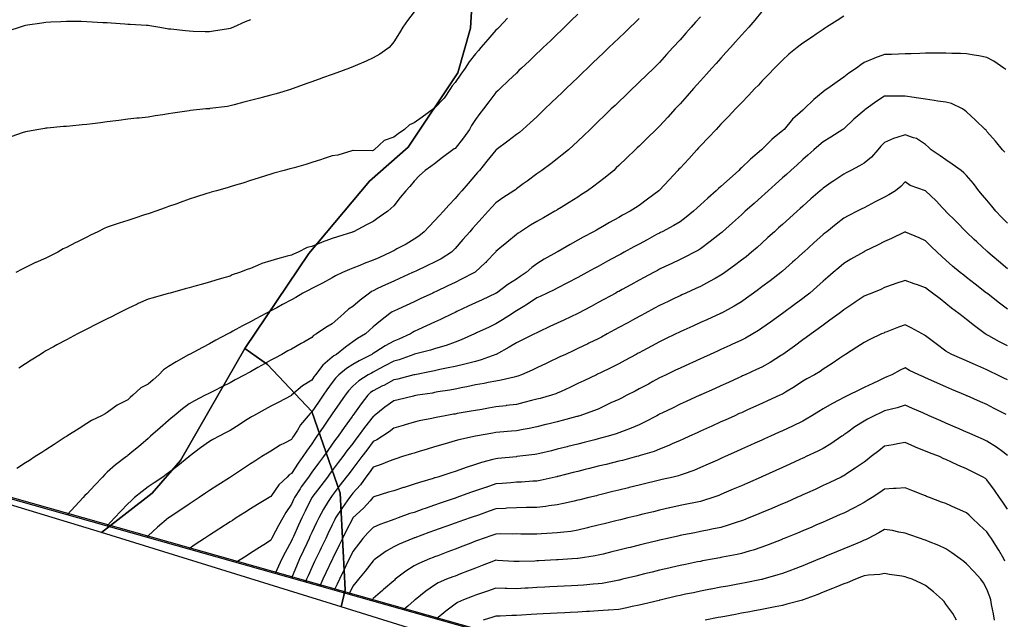
# Model space of a CAD drawing. Units: inches. Extents: x 450746 to 476445, y 190697 to 207849.
# Drawn here: x 460353 to 460835, y 199946 to 200240 of the extents above; entities that cross this region are included whole.
import ezdxf

# ---------------------------------------------------------------- set-up
doc = ezdxf.new("R2010")
doc.units = ezdxf.units.IN
doc.header["$MEASUREMENT"] = 0
for name, color, linetype, true_color in [('contours_20ft', 7, 'Continuous', 0xe20a5c), ('PAR_T_NOWATER', 7, 'Continuous', 0xed859a), ('soils_clip', 7, 'Continuous', 0xaa3d49), ('zoning_2009', 7, 'Continuous', 0x58a59d)]:
    doc.layers.add(name, color=color, linetype=linetype, true_color=true_color)

msp = doc.modelspace()

# ---------------------------------------------------------------- linework, layer by layer
at = {"layer": 'contours_20ft', "color": 80, "linetype": 'Continuous', "lineweight": 25}
for points in [[(460546, 200243.59), (460542.8, 200239.2), (460540.55, 200236), (460538.79, 200233.21), (460536, 200228.78), (460534.85, 200227.15), (460533.79, 200226), (460529.2, 200222.8), (460526, 200221.04), (460522.57, 200219.43), (460517.16, 200217.16), (460516, 200216.65), (460515.54, 200216.46), (460514.38, 200216), (460508.24, 200213.76), (460506, 200212.94), (460501.2, 200211.2), (460500.91, 200211.09), (460496, 200209.32), (460493.57, 200208.43), (460486.82, 200206), (460486.21, 200205.79), (460486, 200205.72), (460485.6, 200205.6), (460478.51, 200203.49), (460476, 200202.79), (460471.63, 200201.63), (460470.63, 200201.37), (460466, 200200.13), (460462.72, 200199.28), (460458.04, 200198.04), (460456, 200197.5), (460454.75, 200197.25), (460446.2, 200196.2), (460446, 200196.16), (460445.85, 200196.15), (460444.16, 200196), (460436.72, 200195.28), (460436, 200195.15), (460434.96, 200194.96), (460427.97, 200194.03), (460426, 200193.65), (460423.15, 200193.15), (460419.4, 200192.6), (460416, 200191.96), (460411.54, 200191.54), (460410.44, 200191.56), (460406, 200191.04), (460401.57, 200190.43), (460400.25, 200190.25), (460396, 200189.67), (460392.69, 200189.31), (460388.79, 200188.79), (460386, 200188.47), (460383.71, 200188.29), (460377.63, 200187.63), (460376, 200187.49), (460374.63, 200187.37), (460366.66, 200186.66), (460366, 200186.6), (460365.5, 200186.5), (460362.57, 200186), (460356.96, 200185.04), (460356, 200184.91), (460354.35, 200184.35), (460349.37, 200182.63)], [(460626, 200242.31), (460622.8, 200239.2), (460619.54, 200236), (460617.73, 200234.27), (460616, 200232.63), (460612.6, 200229.4), (460609.05, 200226), (460607.49, 200224.51), (460606, 200223.09), (460602.37, 200219.63), (460598.55, 200216), (460597.25, 200214.75), (460596, 200213.57), (460592.13, 200209.87), (460588.06, 200206), (460587.01, 200204.99), (460586, 200204.03), (460582.44, 200199.56), (460579.86, 200196), (460578.14, 200193.86), (460576, 200190.94), (460574.1, 200187.9), (460573, 200186), (460570.09, 200181.91), (460566, 200176.76), (460565.55, 200176.45), (460564.93, 200176), (460559.79, 200172.21), (460556, 200169.14), (460554.14, 200167.86), (460551.46, 200166), (460548.58, 200163.42), (460546, 200160.65), (460543.83, 200158.17), (460541.98, 200156), (460539.21, 200152.79), (460536, 200148.68), (460534.65, 200147.35), (460533.12, 200146), (460528.9, 200143.1), (460526, 200140.99), (460522.67, 200139.33), (460516.41, 200136), (460516.1, 200135.9), (460516, 200135.87), (460515.81, 200135.81), (460508.52, 200133.48), (460506, 200132.67), (460501.09, 200130.91), (460500.73, 200130.73), (460496, 200128.69), (460493.77, 200128.23), (460489.36, 200126), (460486.96, 200125.04), (460486, 200124.53), (460483.96, 200123.96), (460479.21, 200122.79), (460476, 200121.8), (460471.52, 200120.48), (460469.46, 200119.46), (460466, 200118.06), (460464.43, 200117.57), (460460.58, 200116), (460457.1, 200114.9), (460456, 200114.3), (460453.55, 200113.55), (460449.47, 200112.53), (460446, 200111.26), (460441.87, 200110.13), (460439.48, 200109.48), (460436, 200108.52), (460434.02, 200107.98), (460426.78, 200106), (460426, 200105.79), (460425.7, 200105.7), (460418.35, 200103.65), (460416, 200102.95), (460411.16, 200100.84), (460410.54, 200100.54), (460406, 200098.45), (460404.38, 200097.62), (460401.19, 200096), (460397.74, 200094.26), (460396, 200093.38), (460391.08, 200090.92), (460390.76, 200090.76), (460386, 200088.35), (460384.44, 200087.56), (460381.41, 200086), (460377.86, 200084.14), (460376, 200083.16), (460371.35, 200080.65), (460369.75, 200079.75), (460366, 200077.67), (460364.97, 200077.03), (460363.36, 200076), (460358.86, 200073.14), (460356, 200071.35), (460352.68, 200069.32)], [(460716, 200243.66), (460712.52, 200239.48), (460709.55, 200236), (460707.9, 200234.1), (460706, 200232.04), (460703.15, 200228.85), (460700.59, 200226), (460698.42, 200223.58), (460696, 200220.9), (460693.69, 200218.31), (460691.61, 200216), (460688.96, 200213.04), (460686, 200209.74), (460684.23, 200207.77), (460682.65, 200206), (460679.51, 200202.49), (460676, 200198.58), (460674.77, 200197.23), (460673.66, 200196), (460670.01, 200191.99), (460666, 200187.61), (460665.18, 200186.82), (460664.34, 200186), (460660.11, 200181.89), (460656, 200177.89), (460655.04, 200176.96), (460654.03, 200176), (460649.93, 200172.07), (460646, 200168.29), (460644.82, 200167.18), (460643.55, 200166), (460639.44, 200162.56), (460636, 200159.87), (460633.8, 200158.2), (460630.83, 200156), (460627.88, 200154.12), (460626, 200152.94), (460621.74, 200150.26), (460617.87, 200147.87), (460616, 200146.71), (460615.56, 200146.44), (460614.85, 200146), (460609.18, 200142.82), (460606, 200141.05), (460602.83, 200139.17), (460597.96, 200136), (460596.8, 200135.2), (460596, 200134.6), (460591.27, 200130.73), (460587.87, 200127.87), (460586, 200126.3), (460585.86, 200126.14), (460585.74, 200126), (460581.38, 200121.38), (460581.01, 200120.99), (460580.72, 200120.72), (460576, 200116.36), (460575.81, 200116.19), (460575.5, 200116), (460569.23, 200112.77), (460566, 200111.19), (460562.49, 200109.51), (460556.83, 200106.83), (460556, 200106.43), (460555.7, 200106.3), (460555.07, 200106), (460548.89, 200103.11), (460546, 200101.76), (460538.12, 200098.12), (460536, 200097.14), (460535.26, 200096.74), (460534.18, 200096), (460529.56, 200092.44), (460526, 200089.42), (460524.19, 200087.81), (460522.16, 200086), (460518.28, 200083.72), (460516, 200082.13), (460512.39, 200079.61), (460508.03, 200076), (460506.75, 200075.25), (460506, 200074.64), (460501.31, 200070.69), (460497.82, 200066), (460497.05, 200064.95), (460496, 200063.42), (460491.35, 200060.65), (460486.01, 200056), (460486, 200055.98), (460485.97, 200055.97), (460479.51, 200052.49), (460476, 200050.6), (460473.01, 200048.99), (460467.53, 200046), (460466.54, 200045.46), (460466, 200045.15), (460463.62, 200043.62), (460460.42, 200041.58), (460456, 200038.72), (460454.19, 200037.81), (460450.75, 200036), (460447.64, 200034.36), (460446, 200033.45), (460441.62, 200030.38), (460436.02, 200026), (460436, 200025.98), (460435.9, 200025.9), (460430.48, 200021.52), (460426, 200018.1), (460424.81, 200017.19), (460423.14, 200016), (460418.88, 200013.12), (460416, 200011.2), (460412.99, 200009.01), (460409.37, 200006), (460407.59, 200004.41), (460406, 200002.85), (460402.66, 199999.34), (460399.51, 199996), (460397.81, 199994.19), (460396, 199992.24), (460395.81, 199992.04)], [(460466, 200239.68), (460463.41, 200238.59), (460457.65, 200236), (460456.48, 200235.52), (460456, 200235.35), (460455.2, 200235.2), (460447.95, 200234.05), (460446, 200233.68), (460443.81, 200233.81), (460438.03, 200233.97), (460436, 200234.08), (460434.28, 200234.28), (460427.04, 200234.96), (460426, 200235.07), (460425.2, 200235.2), (460420.75, 200236), (460416.74, 200236.74), (460416, 200236.86), (460415.1, 200236.9), (460407.26, 200237.26), (460406, 200237.31), (460404.58, 200237.42), (460397.93, 200237.93), (460396, 200238.07), (460393.79, 200238.21), (460388.54, 200238.54), (460386, 200238.7), (460383.27, 200238.73), (460378.78, 200238.78), (460376, 200238.81), (460373.32, 200238.68), (460368.45, 200238.45), (460366, 200238.32), (460363.95, 200238.05), (460357.01, 200237.01), (460356, 200236.87), (460355.34, 200236.66), (460353.34, 200236), (460347.82, 200234.18)], [(460591.64, 200240.36), (460587.55, 200236), (460586.76, 200235.24), (460586, 200234.51), (460581.96, 200230.04), (460578.64, 200226), (460577.42, 200224.58), (460576, 200222.9), (460572.91, 200219.09), (460571, 200216), (460568.91, 200213.09), (460566, 200208.94), (460564.63, 200207.37), (460563.83, 200206), (460560.65, 200201.35), (460556, 200196.4), (460555.74, 200196.26), (460555.45, 200196), (460549.95, 200192.05), (460546, 200189.25), (460543.76, 200188.24), (460541.37, 200186), (460538.18, 200183.82), (460536, 200182.29), (460531.35, 200180.65), (460526.41, 200176), (460526.18, 200175.82), (460526, 200175.66), (460525.57, 200175.57), (460516.26, 200175.74), (460516, 200175.65), (460515.58, 200175.59), (460508.65, 200173.35), (460506, 200173.06), (460501.6, 200171.6), (460500.71, 200171.29), (460496, 200169.81), (460493.1, 200168.9), (460487.28, 200167.28), (460486, 200166.9), (460485.25, 200166.75), (460482.39, 200166), (460477.45, 200164.55), (460476, 200164.11), (460473.26, 200163.26), (460469.81, 200162.19), (460466, 200161), (460462.19, 200159.81), (460458.71, 200158.71), (460456, 200157.86), (460454.56, 200157.44), (460449.36, 200156), (460446.73, 200155.27), (460446, 200155.05), (460444.6, 200154.6), (460439.12, 200152.88), (460436, 200151.84), (460431.69, 200150.31), (460429.54, 200149.54), (460426, 200148.28), (460424.33, 200147.67), (460419.69, 200146), (460416.94, 200145.06), (460416, 200144.75), (460414.17, 200144.17), (460409.41, 200142.59), (460406, 200141.55), (460401.8, 200140.2), (460399.37, 200139.37), (460396, 200138.26), (460394.43, 200137.57), (460391.34, 200136), (460387.78, 200134.22), (460386, 200133.32), (460381.1, 200130.9), (460380.67, 200130.67), (460376, 200128.26), (460374.46, 200127.54), (460371.75, 200126), (460367.93, 200124.07), (460366, 200123.11), (460361.03, 200120.97), (460360.9, 200120.9), (460356, 200118.51), (460354.32, 200117.68), (460351.33, 200116)], [(460656, 200240.23), (460653.85, 200238.15), (460651.63, 200236), (460648.76, 200233.24), (460646, 200230.6), (460643.66, 200228.34), (460641.2, 200226), (460638.55, 200223.45), (460636, 200221.01), (460633.44, 200218.56), (460630.77, 200216), (460628.34, 200213.66), (460626, 200211.42), (460623.24, 200208.76), (460620.35, 200206), (460618.13, 200203.87), (460616, 200201.83), (460613.03, 200198.97), (460609.93, 200196), (460607.92, 200194.08), (460606, 200192.23), (460602.78, 200189.22), (460599.2, 200186), (460597.43, 200184.57), (460596, 200183.48), (460591.73, 200180.27), (460586.1, 200176.1), (460586, 200176.03), (460585.98, 200176), (460585.9, 200175.9), (460581.55, 200170.45), (460577.89, 200166), (460577.03, 200164.97), (460576, 200163.8), (460572.4, 200159.6), (460569.29, 200156), (460567.76, 200154.24), (460566, 200152.23), (460562.96, 200149.04), (460560.28, 200146), (460558.24, 200143.76), (460556, 200141.23), (460553.42, 200138.58), (460550.97, 200136), (460548.23, 200133.77), (460546, 200132.35), (460542.07, 200129.93), (460537.56, 200127.56), (460536, 200126.7), (460535.51, 200126.49), (460534.57, 200126), (460528.71, 200123.29), (460526, 200122.01), (460521.56, 200120.44), (460519.53, 200119.53), (460516, 200118.1), (460514.46, 200117.54), (460510.94, 200116), (460507.6, 200114.4), (460506, 200113.46), (460501.14, 200110.86), (460500.57, 200110.57), (460496, 200108.24), (460494.53, 200107.47), (460491.66, 200106), (460488.11, 200103.89), (460486, 200102.69), (460481.66, 200100.34), (460478.8, 200098.8), (460476, 200097.29), (460475.12, 200096.88), (460473.48, 200096), (460468.62, 200093.38), (460466, 200091.94), (460462.11, 200089.89), (460457.29, 200087.29), (460456, 200086.6), (460455.61, 200086.39), (460454.9, 200086), (460449.1, 200082.9), (460446, 200081.24), (460442.57, 200079.43), (460436.22, 200076), (460436.08, 200075.92), (460436, 200075.89), (460435.73, 200075.73), (460429.66, 200072.34), (460426, 200070.03), (460423.54, 200068.46), (460421.26, 200066), (460418.42, 200063.58), (460416, 200061.47), (460412.4, 200059.6), (460408.53, 200056), (460407.12, 200054.88), (460406, 200053.83), (460401.5, 200051.5), (460400.8, 200051.2), (460396, 200047.51), (460395.01, 200046.99), (460393.13, 200046), (460388.31, 200043.69), (460386, 200042.16), (460382.19, 200039.81), (460376.28, 200036), (460376.11, 200035.89), (460376, 200035.82), (460375.48, 200035.48), (460370.04, 200031.96), (460366, 200029.36), (460363.96, 200028.04), (460360.82, 200026), (460357.89, 200024.11), (460356, 200022.89), (460351.81, 200020.19)], [(460686, 200241.06), (460683.61, 200238.39), (460681.47, 200236), (460678.88, 200233.12), (460676, 200229.9), (460672.5, 200226), (460669.43, 200222.57), (460666, 200218.78), (460664.59, 200217.41), (460663.14, 200216), (460659.53, 200212.47), (460656, 200209.04), (460654.45, 200207.55), (460652.83, 200206), (460649.34, 200202.66), (460646, 200199.45), (460644.24, 200197.76), (460642.4, 200196), (460639.13, 200192.87), (460636, 200189.85), (460634.03, 200187.97), (460631.98, 200186), (460628.93, 200183.07), (460626, 200180.26), (460623.81, 200178.19), (460621.4, 200176), (460618.43, 200173.57), (460616, 200171.68), (460612.76, 200169.24), (460608.4, 200166), (460607.02, 200164.98), (460606, 200164.24), (460601.25, 200160.75), (460599.38, 200159.38), (460596, 200156.9), (460595.48, 200156.52), (460594.78, 200156), (460589.42, 200152.58), (460586, 200150.16), (460584, 200148), (460582.17, 200146), (460579.21, 200142.79), (460576, 200139.21), (460574.5, 200137.5), (460573.19, 200136), (460569.83, 200132.17), (460566, 200127.79), (460565.13, 200126.87), (460564.22, 200126), (460559.22, 200122.78), (460556, 200121.04), (460552.54, 200119.46), (460546.76, 200116.76), (460546, 200116.41), (460545.72, 200116.28), (460545.14, 200116), (460538.89, 200113.11), (460536, 200111.78), (460532.05, 200109.95), (460528.15, 200108.15), (460526, 200107.15), (460525.24, 200106.76), (460524.15, 200106), (460519.55, 200102.45), (460516, 200099.45), (460513.96, 200098.04), (460511.71, 200096), (460508.62, 200093.38), (460506, 200090.92), (460502.86, 200089.14), (460498.3, 200086), (460496.84, 200085.16), (460496, 200084.28), (460492.03, 200082.03), (460490.72, 200081.28), (460486, 200078.63), (460484.31, 200077.69), (460481.27, 200076), (460477.83, 200074.17), (460476, 200073.14), (460471.41, 200070.59), (460469.52, 200069.52), (460466, 200067.53), (460465, 200067), (460463.18, 200066), (460458.46, 200063.54), (460456, 200062.13), (460451.94, 200060.06), (460448.18, 200058.18), (460446, 200057.08), (460445.28, 200056.72), (460443.82, 200056), (460438.64, 200053.36), (460436, 200051.88), (460432.69, 200049.31), (460428.67, 200046), (460427.22, 200044.78), (460426, 200043.73), (460421.89, 200040.11), (460417.2, 200036), (460416.56, 200035.44), (460416, 200034.94), (460411.19, 200030.81), (460409.04, 200029.04), (460406, 200026.53), (460405.71, 200026.29), (460405.35, 200026), (460400, 200022), (460396, 200018.44), (460394.77, 200017.23), (460393.64, 200016), (460389.94, 200012.06), (460386, 200007.85), (460385.03, 200006.97), (460384.27, 200006), (460380.28, 200001.72), (460376.37, 199997.53)], [(460756, 200241.33), (460752.73, 200239.27), (460747.66, 200236), (460746.67, 200235.33), (460746, 200234.87), (460742.54, 200232.54), (460740.7, 200231.3), (460736, 200228.12), (460734.76, 200227.24), (460733.18, 200226), (460729.2, 200222.8), (460726, 200219.88), (460724.08, 200217.92), (460722.21, 200216), (460719.16, 200212.84), (460716, 200209.54), (460714.29, 200207.71), (460712.62, 200206), (460709.38, 200202.62), (460706, 200199.09), (460704.53, 200197.47), (460703.07, 200196), (460699.62, 200192.38), (460696, 200188.63), (460694.79, 200187.21), (460693.64, 200186), (460689.98, 200182.02), (460686, 200177.99), (460685.06, 200176.94), (460684.21, 200176), (460680.36, 200171.64), (460676, 200167.13), (460675.46, 200166.54), (460674.96, 200166), (460670.71, 200161.29), (460666, 200156.38), (460665.81, 200156.19), (460665.61, 200156), (460660.16, 200151.84), (460656, 200148.89), (460654.27, 200147.73), (460651.59, 200146), (460647.91, 200144.09), (460646, 200142.98), (460641.52, 200140.48), (460638.99, 200138.99), (460636, 200137.25), (460635.2, 200136.8), (460633.76, 200136), (460628.63, 200133.37), (460626, 200131.88), (460622.21, 200129.79), (460616.35, 200126.35), (460615.91, 200126.09), (460615.76, 200126), (460609.49, 200122.51), (460606, 200120.36), (460603.5, 200118.5), (460600.75, 200116), (460597.91, 200114.09), (460596, 200112.78), (460591.87, 200110.13), (460586.2, 200106), (460586.08, 200105.92), (460586, 200105.87), (460585.76, 200105.76), (460579.29, 200102.71), (460576, 200101.17), (460572.49, 200099.51), (460566.93, 200096.93), (460566, 200096.5), (460565.66, 200096.34), (460564.94, 200096), (460558.87, 200093.13), (460556, 200091.78), (460552.07, 200089.93), (460548.11, 200088.11), (460546, 200087.13), (460545.27, 200086.73), (460544.18, 200086), (460538.53, 200083.47), (460536, 200082.42), (460531.83, 200080.16), (460527.3, 200077.3), (460526, 200076.51), (460525.69, 200076.31), (460525.25, 200076), (460519.2, 200072.8), (460516, 200071.09), (460512.89, 200069.11), (460509.13, 200066), (460507.64, 200064.36), (460506, 200062.24), (460503.38, 200058.62), (460501.54, 200056), (460499.3, 200052.7), (460496, 200047.86), (460495.02, 200046.98), (460494.2, 200046), (460490.49, 200041.51), (460488.93, 200038.93), (460487.04, 200036), (460486.61, 200035.39), (460486, 200034.39), (460482.56, 200032.56), (460480.46, 200031.54), (460476, 200028.68), (460474.32, 200027.68), (460471.61, 200026), (460468.18, 200023.82), (460466, 200022.43), (460462.11, 200019.89), (460456.17, 200016), (460456.06, 200015.94), (460456, 200015.9), (460455.71, 200015.71), (460449.96, 200012.04), (460446, 200009.46), (460443.94, 200008.06), (460440.9, 200006), (460437.96, 200004.04), (460436, 200002.74), (460431.95, 200000.05), (460426.26, 199996.26), (460425.95, 199996.05), (460425.89, 199996), (460420.47, 199991.53), (460416, 199987.3), (460415.36, 199986.64), (460415.27, 199986.54)], [(460835.27, 200215.27), (460834.31, 200216), (460829.34, 200219.34), (460826, 200221.16), (460822.05, 200222.05), (460819.74, 200222.26), (460816, 200222.94), (460813.12, 200223.12), (460808.81, 200223.19), (460806, 200223.35), (460803.33, 200223.33), (460798.72, 200223.28), (460796, 200223.26), (460793.18, 200223.18), (460788.99, 200223.01), (460786, 200222.93), (460782.83, 200222.83), (460779.32, 200222.68), (460776, 200222.58), (460771.1, 200220.9), (460770.71, 200220.71), (460766, 200218.68), (460764.43, 200217.57), (460762.31, 200216), (460758.47, 200213.53), (460756, 200211.49), (460752.73, 200209.27), (460748.26, 200206), (460746.86, 200205.14), (460746, 200204.44), (460741.33, 200200.67), (460736.61, 200196), (460736.27, 200195.73), (460736, 200195.48), (460731.05, 200190.95), (460726.83, 200186), (460726.39, 200185.61), (460726, 200185.26), (460722.2, 200182.2), (460720.85, 200181.15), (460716, 200176.13), (460715.94, 200176.06), (460715.88, 200176), (460710.5, 200171.5), (460706, 200167.25), (460705.34, 200166.66), (460704.76, 200166), (460700.15, 200161.85), (460696, 200158.12), (460694.82, 200157.18), (460693.64, 200156), (460689.61, 200152.39), (460686, 200149.14), (460684.32, 200147.68), (460682.51, 200146), (460678.94, 200143.06), (460676, 200140.89), (460672.99, 200139.01), (460667.32, 200136), (460666.44, 200135.56), (460666, 200135.34), (460664.56, 200134.56), (460659.93, 200132.07), (460656, 200129.95), (460653.44, 200128.56), (460648.75, 200126), (460646.97, 200125.03), (460646, 200124.5), (460642.71, 200122.71), (460640.49, 200121.51), (460636, 200119.06), (460634.02, 200117.98), (460630.39, 200116), (460627.55, 200114.45), (460626, 200113.61), (460621.01, 200110.99), (460620.96, 200110.96), (460616, 200108.42), (460614.42, 200107.58), (460611.02, 200106), (460607.63, 200104.37), (460606, 200103.6), (460601.46, 200100.54), (460599.23, 200099.23), (460596, 200097.27), (460595.23, 200096.77), (460594.03, 200096), (460589.13, 200092.87), (460586, 200090.92), (460582.65, 200089.35), (460576.47, 200086.47), (460576, 200086.25), (460575.83, 200086.17), (460575.47, 200086), (460568.92, 200083.08), (460566, 200081.96), (460561.62, 200080.38), (460559.9, 200079.9), (460556, 200078.66), (460553.98, 200078.02), (460546.12, 200076.12), (460546, 200076.08), (460545.8, 200076), (460538.62, 200073.38), (460536, 200072.63), (460531.65, 200070.35), (460528.86, 200068.86), (460526, 200067.34), (460525.12, 200066.88), (460523.5, 200066), (460518.89, 200063.11), (460516, 200060.43), (460513.88, 200058.12), (460512.21, 200056), (460509.66, 200052.34), (460506, 200046.99), (460505.6, 200046.4), (460505.32, 200046), (460503.87, 200043.87), (460501.54, 200040.46), (460498.51, 200036), (460497.45, 200034.55), (460496, 200032.34), (460493.34, 200028.66), (460491.67, 200026), (460489.24, 200022.76), (460486, 200017.79), (460484.93, 200017.07), (460483.87, 200016), (460479.83, 200012.17), (460476, 200006.55), (460475.66, 200006.34), (460475.11, 200006), (460469.44, 200002.56), (460466, 200000.42), (460463.28, 199998.72), (460459.01, 199996), (460457.18, 199994.82), (460456, 199994.07), (460451.09, 199990.91), (460450.58, 199990.58), (460446, 199987.64), (460445.02, 199986.98), (460443.54, 199986), (460439.02, 199982.98), (460436, 199980.96), (460435.74, 199980.76)], [(460834.85, 200174.85), (460833.64, 200176), (460830.19, 200180.19), (460826, 200185.06), (460825.57, 200185.57), (460825.19, 200186), (460820.49, 200190.49), (460816, 200194.64), (460815.26, 200195.26), (460814.15, 200196), (460808.64, 200198.64), (460806, 200199.35), (460802.09, 200199.91), (460800.19, 200200.19), (460796, 200200.78), (460791.43, 200201.43), (460790.4, 200201.6), (460786, 200202.25), (460782.23, 200202.23), (460779.73, 200202.27), (460776, 200202.25), (460772.22, 200199.78), (460766.91, 200196), (460766.39, 200195.61), (460766, 200195.31), (460761.92, 200191.92), (460760.91, 200191.09), (460756, 200186.35), (460755.81, 200186.19), (460755.52, 200186), (460749.7, 200182.3), (460746, 200179.96), (460743.88, 200178.12), (460741.44, 200176), (460738.53, 200173.47), (460736, 200171.25), (460733.24, 200168.76), (460730.16, 200166), (460727.97, 200164.03), (460726, 200162.26), (460722.7, 200159.3), (460719.03, 200156), (460717.43, 200154.57), (460716, 200153.28), (460712.17, 200149.83), (460707.9, 200146), (460706.9, 200145.1), (460706, 200144.29), (460701.63, 200140.37), (460696.77, 200136), (460696.36, 200135.64), (460696, 200135.36), (460693.01, 200133.01), (460690.76, 200131.24), (460686, 200127.65), (460684.99, 200127.01), (460683.14, 200126), (460678.41, 200123.59), (460676, 200122.42), (460671.67, 200120.33), (460669.1, 200119.1), (460666, 200117.61), (460664.95, 200117.05), (460663, 200116), (460658.45, 200113.55), (460656, 200112.23), (460651.97, 200110.03), (460647.72, 200107.72), (460646, 200106.78), (460645.49, 200106.51), (460644.56, 200106), (460636, 200101.34), (460632.53, 200099.47), (460626.06, 200096.06), (460625.95, 200096), (460619.22, 200092.78), (460616, 200091.26), (460612.42, 200089.58), (460607.04, 200087.04), (460606, 200086.55), (460605.65, 200086.35), (460604.9, 200086), (460598.94, 200083.06), (460596, 200081.67), (460592.52, 200079.48), (460586.04, 200076), (460586, 200075.98), (460585.97, 200075.97), (460578.74, 200073.26), (460576, 200072.56), (460571.43, 200071.43), (460570.75, 200071.25), (460566, 200070.14), (460562.6, 200069.4), (460558.56, 200068.56), (460556, 200068.01), (460554.34, 200067.66), (460546.27, 200066), (460546, 200065.94), (460545.93, 200065.93), (460538.05, 200063.95), (460536, 200063.51), (460531.14, 200060.86), (460530.56, 200060.56), (460526, 200058.17), (460524.71, 200057.29), (460523.32, 200056), (460520.1, 200051.9), (460516, 200046.14), (460515.9, 200046), (460515.67, 200045.67), (460511.76, 200040.24), (460508.9, 200036), (460507.63, 200034.37), (460506, 200032.05), (460503.42, 200028.58), (460501.7, 200026), (460499.22, 200022.78), (460496, 200018.34), (460494.99, 200017.01), (460494.31, 200016), (460490.84, 200011.16), (460490.31, 200010.31), (460487.53, 200006), (460487.03, 200004.97), (460486, 200002.72), (460483.33, 199998.67), (460481.76, 199996), (460479.63, 199992.37), (460476.84, 199986.84), (460476.4, 199986), (460476.26, 199985.74), (460476, 199985.18), (460473.75, 199983.75), (460470.38, 199981.62), (460466, 199978.78), (460464.3, 199977.7), (460461.7, 199976), (460458.91, 199974.22)], [(460836, 200140.13), (460833.14, 200143.14), (460830.39, 200146), (460828.43, 200148.43), (460826, 200151.39), (460823.91, 200153.91), (460822.12, 200156), (460819.5, 200159.5), (460816, 200163.49), (460814.8, 200164.8), (460813.35, 200166), (460809.08, 200169.08), (460806, 200171.16), (460803.12, 200173.12), (460798.72, 200176), (460797.39, 200177.39), (460796, 200178.67), (460791.51, 200181.51), (460790.18, 200181.82), (460786, 200183.42), (460782.01, 200182.01), (460780.41, 200181.59), (460776, 200179.56), (460774.23, 200177.77), (460772.74, 200176), (460769.59, 200172.41), (460766, 200169.57), (460763.75, 200168.25), (460759.55, 200166), (460757.21, 200164.79), (460756, 200164.17), (460751.11, 200160.89), (460750.33, 200160.33), (460746, 200157.27), (460745.32, 200156.68), (460744.56, 200156), (460740.01, 200151.99), (460736, 200148.43), (460734.72, 200147.28), (460733.3, 200146), (460729.45, 200142.55), (460726, 200139.44), (460724.19, 200137.81), (460722.17, 200136), (460718.92, 200133.08), (460716, 200130.46), (460713.65, 200128.35), (460711, 200126), (460708.26, 200123.74), (460706, 200122), (460702.55, 200119.45), (460697.82, 200116), (460696.76, 200115.24), (460696, 200114.73), (460693.12, 200113.12), (460690.43, 200111.57), (460686, 200109.27), (460683.77, 200108.23), (460678.87, 200106), (460676.9, 200105.1), (460676, 200104.69), (460673.49, 200103.49), (460670.12, 200101.88), (460666, 200099.9), (460663.47, 200098.53), (460658.76, 200096), (460656.97, 200095.03), (460656, 200094.51), (460652.73, 200092.73), (460650.49, 200091.51), (460646, 200089.07), (460644.02, 200087.98), (460640.37, 200086), (460637.53, 200084.47), (460636, 200083.68), (460631.48, 200081.48), (460630.84, 200081.16), (460626, 200078.84), (460624.07, 200077.93), (460619.97, 200076), (460617.27, 200074.73), (460616, 200074.13), (460612.47, 200072.47), (460610.47, 200071.53), (460606, 200069.42), (460603.66, 200068.34), (460598.44, 200066), (460596.67, 200065.33), (460596, 200065.11), (460594.89, 200064.89), (460588.61, 200063.39), (460586, 200062.91), (460582.21, 200062.21), (460580.19, 200061.81), (460576, 200061.05), (460571.83, 200060.17), (460569.82, 200059.82), (460566, 200059.06), (460563.45, 200058.55), (460557.61, 200057.61), (460556, 200057.31), (460554.9, 200057.1), (460547.63, 200056), (460546, 200055.71), (460545.62, 200055.62), (460538.16, 200053.84), (460536, 200053.33), (460531.74, 200050.26), (460526.5, 200046), (460526.23, 200045.77), (460526, 200045.61), (460521.73, 200040.27), (460518.71, 200036), (460517.54, 200034.46), (460516, 200032.41), (460513.18, 200028.82), (460511.16, 200026), (460508.93, 200023.07), (460506, 200019.19), (460504.61, 200017.39), (460503.59, 200016), (460500.31, 200011.69), (460496.01, 200006.01), (460496, 200006), (460492.69, 199999.31), (460491.14, 199996), (460489.52, 199992.48), (460487.02, 199987.02), (460486.55, 199986), (460486.38, 199985.62), (460486, 199984.78), (460482.88, 199979.12), (460481.36, 199976), (460479.62, 199972.38), (460478.07, 199968.81)], [(460836, 200117.9), (460831.62, 200121.62), (460826.52, 200126), (460826.25, 200126.25), (460826, 200126.48), (460821.03, 200131.03), (460819.85, 200132.15), (460816, 200135.82), (460815.82, 200136), (460810.93, 200140.93), (460806, 200145.86), (460805.93, 200145.93), (460805.86, 200146), (460804.3, 200147.7), (460801.16, 200151.16), (460796.04, 200156), (460796, 200156.03), (460795.94, 200156.06), (460788.55, 200158.55), (460786, 200160.45), (460783.95, 200158.05), (460781.26, 200156), (460778, 200154), (460776, 200152.89), (460771.46, 200150.54), (460769.58, 200149.58), (460766, 200147.74), (460764.85, 200147.15), (460762.6, 200146), (460758.23, 200143.77), (460756, 200142.62), (460752.26, 200139.74), (460747.69, 200136), (460746.77, 200135.23), (460746, 200134.58), (460741.48, 200130.52), (460736.43, 200126), (460736.21, 200125.79), (460736, 200125.61), (460732.15, 200122.15), (460730.94, 200121.06), (460726, 200116.62), (460725.67, 200116.33), (460725.27, 200116), (460720.03, 200111.97), (460716, 200108.98), (460714.28, 200107.72), (460711.91, 200106), (460708.48, 200103.52), (460706, 200101.74), (460702.46, 200099.54), (460696.21, 200096.21), (460696, 200096.09), (460695.94, 200096.06), (460695.8, 200096), (460689.07, 200092.93), (460686, 200091.53), (460682.2, 200089.8), (460677.82, 200087.82), (460676, 200086.99), (460675.33, 200086.67), (460673.93, 200086), (460668.58, 200083.42), (460666, 200082.18), (460661.98, 200080.02), (460657.73, 200077.73), (460656, 200076.8), (460655.48, 200076.52), (460654.54, 200076), (460649.01, 200072.99), (460646, 200071.37), (460642.44, 200069.56), (460636.83, 200066.83), (460636, 200066.42), (460635.72, 200066.28), (460635.11, 200066), (460628.92, 200063.08), (460626, 200061.71), (460622.12, 200059.88), (460617.9, 200057.9), (460616, 200057.01), (460615.28, 200056.72), (460613.11, 200056), (460607.55, 200054.45), (460606, 200054.03), (460603.39, 200053.39), (460599.59, 200052.41), (460596, 200051.55), (460591.06, 200050.94), (460590.92, 200050.92), (460586, 200050.33), (460582.31, 200049.69), (460579.13, 200049.13), (460576, 200048.58), (460573.81, 200048.19), (460567.02, 200047.02), (460566, 200046.84), (460565.29, 200046.71), (460561.16, 200046), (460556.8, 200045.2), (460556, 200045.02), (460554.72, 200044.72), (460548.52, 200043.48), (460546, 200042.84), (460541.55, 200041.55), (460540.7, 200041.3), (460536, 200039.91), (460533.87, 200038.13), (460530.57, 200036), (460527.79, 200034.21), (460526, 200033.36), (460522.81, 200029.19), (460520.41, 200026), (460518.55, 200023.45), (460516, 200020.2), (460514.18, 200017.82), (460512.81, 200016), (460509.87, 200012.13), (460506, 200007.04), (460505.55, 200006.45), (460505.21, 200006), (460504, 200004), (460501.68, 200000.32), (460499.34, 199996), (460498.26, 199993.74), (460496, 199988.87), (460495.09, 199986.91), (460494.68, 199986), (460493.52, 199983.52), (460491.9, 199980.1), (460490.04, 199976), (460488.8, 199973.2), (460486, 199966.62), (460485.98, 199966.58)], [(460836, 200098.11), (460831.59, 200101.59), (460826.4, 200105.6), (460826, 200105.91), (460825.95, 200105.95), (460825.88, 200106), (460820.31, 200110.31), (460816, 200113.62), (460814.66, 200114.66), (460812.91, 200116), (460809.18, 200119.18), (460806, 200122.03), (460803.91, 200123.91), (460801.7, 200126), (460798.83, 200128.83), (460796, 200131.61), (460792.93, 200132.93), (460786.2, 200135.8), (460786, 200135.89), (460785.79, 200135.79), (460779.35, 200132.65), (460776, 200131.24), (460772.53, 200129.47), (460766.4, 200126.4), (460766, 200126.2), (460765.87, 200126.13), (460765.64, 200126), (460759.46, 200122.54), (460756, 200120.47), (460753.6, 200118.4), (460750.84, 200116), (460748.25, 200113.75), (460746, 200111.78), (460742.94, 200109.06), (460739.41, 200106), (460737.52, 200104.48), (460736, 200103.33), (460731.78, 200100.22), (460726.03, 200096.03), (460726, 200096.01), (460720.19, 200091.81), (460716, 200088.79), (460714.33, 200087.67), (460711.51, 200086), (460708, 200084), (460706, 200082.97), (460701.24, 200080.76), (460700.36, 200080.36), (460696, 200078.36), (460694.38, 200077.62), (460690.79, 200076), (460687.5, 200074.5), (460686, 200073.82), (460682.02, 200072.02), (460680.62, 200071.38), (460676, 200069.29), (460673.78, 200068.22), (460669.18, 200066), (460667.04, 200064.96), (460666, 200064.46), (460662.67, 200062.67), (460660.5, 200061.5), (460656, 200059.08), (460653.98, 200058.02), (460650, 200056), (460647.34, 200054.66), (460646, 200054.01), (460642.23, 200052.23), (460640.56, 200051.44), (460636, 200049.29), (460633.68, 200048.32), (460627.02, 200046), (460626.23, 200045.77), (460626, 200045.7), (460625.6, 200045.6), (460618.34, 200043.66), (460616, 200043.06), (460612.07, 200042.07), (460610.36, 200041.64), (460606, 200040.54), (460602.22, 200039.78), (460599.29, 200039.29), (460596, 200038.67), (460593.56, 200038.44), (460587.93, 200037.93), (460586, 200037.75), (460584.51, 200037.49), (460576.01, 200036.01), (460575.97, 200036), (460567.81, 200034.19), (460566, 200033.71), (460562.77, 200032.77), (460560.02, 200031.98), (460556, 200030.78), (460552.33, 200029.67), (460548.5, 200028.5), (460546, 200027.74), (460544.67, 200027.33), (460540.37, 200026), (460537.03, 200024.97), (460536, 200024.65), (460533.8, 200023.8), (460529.89, 200022.11), (460526, 200020.8), (460523.99, 200018.01), (460522.43, 200016), (460519.72, 200012.28), (460516, 200008.08), (460515.1, 200006.9), (460514.42, 200006), (460510.92, 200001.08), (460510.63, 200000.63), (460507.62, 199996), (460507.07, 199994.93), (460506, 199992.71), (460503.82, 199988.18), (460502.81, 199986), (460500.6, 199981.4), (460499.87, 199979.87), (460498.01, 199976), (460497.36, 199974.64), (460496, 199971.72), (460494.22, 199967.78), (460493.44, 199966), (460492.87, 199964.63)], [(460836, 200080.2), (460832.18, 200082.18), (460826.96, 200085.04), (460826, 200085.56), (460825.71, 200085.71), (460825.22, 200086), (460819.93, 200089.93), (460816, 200093.04), (460814.34, 200094.34), (460812.24, 200096), (460808.63, 200098.63), (460806, 200100.83), (460803.09, 200103.09), (460799.42, 200106), (460797.42, 200107.42), (460796, 200108.54), (460792.04, 200109.96), (460790.49, 200110.49), (460786, 200112.16), (460781.41, 200110.59), (460780.11, 200110.11), (460776, 200108.65), (460774.2, 200107.8), (460769.79, 200106), (460767.08, 200104.92), (460766, 200104.51), (460761.59, 200101.59), (460760.88, 200101.12), (460756, 200097.79), (460755.03, 200096.97), (460753.81, 200096), (460749.3, 200092.7), (460746, 200090.3), (460743.51, 200088.49), (460740.07, 200086), (460737.71, 200084.29), (460736, 200083.06), (460731.9, 200080.1), (460726.21, 200076), (460726.09, 200075.91), (460726, 200075.85), (460725.6, 200075.6), (460719.98, 200072.02), (460716, 200069.82), (460713.41, 200068.59), (460707.77, 200066), (460706.56, 200065.44), (460706, 200065.19), (460704.52, 200064.52), (460699.67, 200062.33), (460696, 200060.66), (460692.79, 200059.21), (460686.22, 200056.22), (460686, 200056.12), (460685.91, 200056.09), (460685.73, 200056), (460679.03, 200052.97), (460676, 200051.59), (460672.23, 200049.77), (460667.46, 200047.46), (460666, 200046.75), (460665.51, 200046.49), (460664.57, 200046), (460658.93, 200043.07), (460656, 200041.61), (460652.08, 200039.92), (460648.65, 200038.65), (460646, 200037.6), (460644.83, 200037.17), (460640.88, 200036), (460637.03, 200034.97), (460636, 200034.7), (460634.26, 200034.26), (460629.06, 200032.94), (460626, 200032.16), (460621.08, 200030.92), (460620.87, 200030.87), (460616, 200029.65), (460613.08, 200028.91), (460607.51, 200027.51), (460606, 200027.13), (460605.01, 200026.99), (460596.28, 200026), (460596.03, 200025.97), (460596, 200025.97), (460595.97, 200025.97), (460586.96, 200025.04), (460586, 200024.96), (460584.52, 200024.52), (460578.93, 200023.07), (460576, 200022.11), (460571.37, 200020.63), (460570.16, 200020.16), (460566, 200018.68), (460563.96, 200018.04), (460557.53, 200016), (460556.33, 200015.67), (460556, 200015.56), (460555.35, 200015.35), (460548.61, 200013.39), (460546, 200012.46), (460541.07, 200010.93), (460540.86, 200010.86), (460536, 200009.33), (460533.45, 200008.55), (460526.36, 200006.36), (460526, 200006.25), (460525.9, 200006.1), (460525.81, 200006), (460524.43, 200004.43), (460521.25, 200000.75), (460516.05, 199996), (460516.03, 199995.97), (460516, 199995.94), (460512.61, 199989.39), (460510.94, 199986), (460509.34, 199982.66), (460506.27, 199976.27), (460506.14, 199976), (460506.1, 199975.9), (460506, 199975.71), (460502.86, 199969.14), (460501.38, 199966), (460499.85, 199962.66)], [(460836, 200063.5), (460834.33, 200064.33), (460830.99, 200066), (460827.66, 200067.66), (460826, 200068.49), (460821.62, 200070.38), (460820.75, 200070.75), (460816, 200072.83), (460813.79, 200073.79), (460808.79, 200076), (460806.99, 200076.99), (460806, 200077.65), (460801.15, 200081.15), (460799.86, 200082.14), (460796, 200085.07), (460795.44, 200085.44), (460794.44, 200086), (460789.04, 200089.04), (460786, 200090.5), (460782.75, 200089.25), (460777.02, 200087.02), (460776, 200086.63), (460775.55, 200086.45), (460774.51, 200086), (460768.7, 200083.3), (460766, 200081.81), (460762.47, 200079.53), (460756.92, 200076), (460756.36, 200075.64), (460756, 200075.4), (460754.17, 200074.17), (460750.38, 200071.62), (460746, 200068.76), (460744.44, 200067.56), (460741.8, 200066), (460737.98, 200064.02), (460736, 200062.87), (460731.9, 200060.1), (460727.51, 200057.51), (460726, 200056.59), (460725.6, 200056.4), (460724.75, 200056), (460718.75, 200053.25), (460716, 200052), (460711.87, 200050.13), (460708.71, 200048.71), (460706, 200047.49), (460704.97, 200047.03), (460702.71, 200046), (460698.11, 200043.89), (460696, 200042.94), (460691.22, 200040.78), (460690.41, 200040.41), (460686, 200038.42), (460684.33, 200037.66), (460680.66, 200036), (460677.46, 200034.54), (460676, 200033.88), (460672.19, 200032.19), (460670.57, 200031.43), (460666, 200029.57), (460663.42, 200028.58), (460656.56, 200026.56), (460656, 200026.37), (460655.71, 200026.29), (460654.65, 200026), (460647.82, 200024.18), (460646, 200023.73), (460642.99, 200022.99), (460639.82, 200022.18), (460636, 200021.27), (460631.79, 200020.21), (460629.68, 200019.68), (460626, 200018.75), (460623.8, 200018.2), (460616.32, 200016.32), (460616, 200016.24), (460615.81, 200016.19), (460614.94, 200016), (460607.64, 200014.36), (460606, 200014.07), (460603.96, 200013.96), (460598.42, 200013.58), (460596, 200013.44), (460593.23, 200013.23), (460589.1, 200012.9), (460586, 200012.67), (460581.04, 200010.96), (460580.91, 200010.91), (460576, 200009.2), (460573.62, 200008.38), (460566.94, 200006), (460566.24, 200005.76), (460566, 200005.67), (460565.5, 200005.5), (460558.8, 200003.2), (460556, 200002.23), (460551.36, 200000.64), (460550.24, 200000.24), (460546, 199998.76), (460543.89, 199998.11), (460538.14, 199996), (460536.56, 199995.44), (460536, 199995.24), (460534.76, 199994.76), (460529.21, 199992.79), (460526, 199991.4), (460523.33, 199988.67), (460520.99, 199986), (460518.83, 199983.17), (460516, 199979.61), (460514.83, 199977.17), (460514.27, 199976), (460512.66, 199972.66), (460511.58, 199970.42), (460509.46, 199966), (460508.33, 199963.67), (460506.89, 199960.67)], [(460835.43, 200046.57), (460829.57, 200049.57), (460826, 200051.42), (460822.82, 200052.82), (460816.34, 200055.66), (460816, 200055.81), (460815.87, 200055.87), (460815.56, 200056), (460808.85, 200058.85), (460806, 200060.09), (460801.89, 200061.89), (460798.6, 200063.4), (460796, 200064.57), (460795.01, 200065.01), (460792.73, 200066), (460788.19, 200068.19), (460786, 200069.43), (460783.67, 200068.33), (460779.45, 200066), (460777.04, 200064.96), (460776, 200064.58), (460773.28, 200063.28), (460770.18, 200061.82), (460766, 200059.78), (460763.42, 200058.58), (460758.31, 200056), (460756.74, 200055.26), (460756, 200054.89), (460753.6, 200053.6), (460750.15, 200051.85), (460746, 200049.34), (460743.89, 200048.11), (460740.49, 200046), (460737.73, 200044.27), (460736, 200043.31), (460731.03, 200040.97), (460730.91, 200040.91), (460726, 200038.63), (460724.19, 200037.81), (460720.2, 200036), (460717.31, 200034.69), (460716, 200034.1), (460712.53, 200032.53), (460710.42, 200031.58), (460706, 200029.58), (460703.54, 200028.46), (460698.09, 200026), (460696.65, 200025.35), (460696, 200025.06), (460694.3, 200024.3), (460689.75, 200022.25), (460686, 200020.62), (460682.71, 200019.29), (460677.44, 200017.44), (460676, 200016.9), (460675.32, 200016.68), (460672.56, 200016), (460667.25, 200014.75), (460666, 200014.46), (460663.97, 200013.97), (460659.19, 200012.81), (460656, 200012.04), (460651.15, 200010.85), (460650.75, 200010.75), (460646, 200009.58), (460643.13, 200008.87), (460637.5, 200007.5), (460636, 200007.13), (460635.1, 200006.9), (460631.37, 200006), (460627.06, 200004.94), (460626, 200004.68), (460624.3, 200004.3), (460618.98, 200003.02), (460616, 200002.36), (460611.88, 200001.88), (460610.35, 200001.65), (460606, 200001.18), (460601.11, 200001.11), (460600.9, 200001.1), (460596, 200001.04), (460591.26, 200000.74), (460590.71, 200000.71), (460586, 200000.41), (460582.73, 199999.27), (460577.41, 199997.41), (460576, 199996.91), (460575.32, 199996.68), (460573.39, 199996), (460567.92, 199994.08), (460566, 199993.41), (460561.98, 199991.98), (460560.53, 199991.47), (460556, 199989.84), (460553.17, 199988.83), (460546.33, 199986.33), (460546, 199986.21), (460545.84, 199986.16), (460545.43, 199986), (460538.73, 199983.27), (460536, 199981.93), (460532.27, 199979.73), (460527.16, 199976), (460526.53, 199975.47), (460526, 199975.02), (460522.09, 199969.91), (460518.85, 199966), (460517.56, 199964.44), (460516, 199962.71), (460514.05, 199958.65)], [(460836, 200026.55), (460833.73, 200028.27), (460830.66, 200030.66), (460826, 200033.61), (460824.35, 200034.35), (460820.56, 200036), (460817.4, 200037.4), (460816, 200038.02), (460812.42, 200039.58), (460810.44, 200040.44), (460806, 200042.39), (460803.49, 200043.49), (460797.75, 200046), (460796.53, 200046.53), (460796, 200046.76), (460794.64, 200047.36), (460789.57, 200049.57), (460786, 200051.13), (460782.07, 200049.93), (460779.29, 200049.29), (460776, 200048.4), (460774.37, 200047.63), (460770.95, 200046), (460767.68, 200044.32), (460766, 200043.3), (460761.5, 200040.5), (460757.98, 200037.98), (460756, 200036.6), (460755.66, 200036.34), (460755.16, 200036), (460749.7, 200032.3), (460746, 200030.03), (460743.32, 200028.68), (460737.68, 200026), (460736.53, 200025.47), (460736, 200025.22), (460734.57, 200024.57), (460729.65, 200022.35), (460726, 200020.69), (460722.77, 200019.23), (460716.31, 200016.31), (460716, 200016.17), (460715.88, 200016.12), (460715.62, 200016), (460708.97, 200013.03), (460706, 200011.74), (460701.99, 200010.01), (460698.58, 200008.58), (460696, 200007.48), (460694.94, 200007.06), (460691.98, 200006), (460687.5, 200004.5), (460686, 200004.09), (460683.6, 200003.6), (460679.31, 200002.69), (460676, 200002.03), (460671.07, 200000.93), (460670.89, 200000.89), (460666, 199999.8), (460662.95, 199999.05), (460657.8, 199997.8), (460656, 199997.36), (460654.91, 199997.09), (460650.44, 199996), (460646.87, 199995.13), (460646, 199994.91), (460644.56, 199994.56), (460638.84, 199993.16), (460636, 199992.46), (460631.31, 199991.31), (460630.81, 199991.19), (460626, 199990.01), (460622.54, 199989.46), (460619.12, 199989.12), (460616, 199988.67), (460613.49, 199988.51), (460608.21, 199988.21), (460606, 199988.06), (460603.91, 199988.09), (460598.16, 199988.16), (460596, 199988.19), (460593.86, 199988.14), (460588.2, 199988.2), (460586, 199988.16), (460584.4, 199987.6), (460579.83, 199986), (460577.04, 199984.96), (460576, 199984.58), (460573.71, 199983.71), (460569.77, 199982.23), (460566, 199980.79), (460562.54, 199979.46), (460557.53, 199977.53), (460556, 199976.94), (460555.32, 199976.68), (460553.57, 199976), (460548.24, 199973.76), (460546, 199972.56), (460542.02, 199969.98), (460536.8, 199966), (460536.36, 199965.64), (460536, 199965.32), (460531.03, 199960.97), (460530.56, 199960.56), (460526, 199956.56), (460525.75, 199956.25), (460525.52, 199956), (460525.09, 199955.53)], [(460836, 200000.34), (460833.74, 200003.74), (460832.13, 200006), (460829.64, 200009.64), (460826, 200014.72), (460825.29, 200015.29), (460824.12, 200016), (460818.66, 200018.66), (460816, 200019.98), (460811.77, 200021.77), (460808.7, 200023.3), (460806, 200024.57), (460805, 200025), (460802.85, 200026), (460797.88, 200027.88), (460796, 200028.68), (460791.5, 200030.5), (460790.77, 200030.77), (460786, 200032.92), (460782.23, 200032.23), (460780.15, 200031.85), (460776, 200031.09), (460773.12, 200028.88), (460769.44, 200026), (460767.51, 200024.49), (460766, 200023.36), (460761.65, 200020.35), (460757.9, 200017.9), (460756, 200016.64), (460755.59, 200016.41), (460754.76, 200016), (460748.85, 200013.15), (460746, 200011.82), (460742, 200010), (460738.35, 200008.35), (460736, 200007.29), (460735.11, 200006.89), (460733.16, 200006), (460728.2, 200003.8), (460726, 200002.85), (460721.2, 200000.8), (460720.5, 200000.5), (460716, 199998.61), (460714.16, 199997.84), (460709.67, 199996), (460707.05, 199994.95), (460706, 199994.55), (460703.91, 199993.91), (460699.57, 199992.43), (460696, 199991.41), (460691.53, 199990.47), (460690.22, 199990.22), (460686, 199989.36), (460683.19, 199988.81), (460677.75, 199987.75), (460676, 199987.41), (460674.85, 199987.15), (460669.83, 199986), (460666.71, 199985.29), (460666, 199985.13), (460664.85, 199984.85), (460658.66, 199983.34), (460656, 199982.69), (460651.61, 199981.61), (460650.63, 199981.37), (460646, 199980.24), (460642.6, 199979.4), (460638.37, 199978.37), (460636, 199977.79), (460634.51, 199977.49), (460626.22, 199976.22), (460626, 199976.18), (460625.83, 199976.17), (460623.21, 199976), (460616.43, 199975.57), (460616, 199975.55), (460615.52, 199975.52), (460606.94, 199975.06), (460606, 199975.01), (460604.96, 199974.96), (460597.27, 199974.73), (460596, 199974.68), (460594.75, 199974.75), (460586.75, 199975.25), (460586, 199975.29), (460584.86, 199974.86), (460579.3, 199972.7), (460576, 199971.5), (460572.04, 199969.96), (460568.64, 199968.64), (460566, 199967.61), (460564.84, 199967.16), (460561.85, 199966), (460557.75, 199964.25), (460556, 199963.22), (460551.76, 199960.24), (460546.44, 199956), (460546.21, 199955.79), (460546, 199955.62), (460542.92, 199952.92), (460540.87, 199951.13), (460540.83, 199951.09)], [(460834.83, 199974.83), (460834.24, 199976), (460831.76, 199980.24), (460831.21, 199981.21), (460828.18, 199986), (460827.32, 199987.32), (460826, 199989.16), (460822.45, 199992.45), (460818.72, 199996), (460817.32, 199997.32), (460816, 199998.44), (460811.38, 200000.62), (460810.87, 200000.87), (460806, 200003), (460803.81, 200003.81), (460797.91, 200006), (460796.53, 200006.53), (460796, 200006.75), (460794.75, 200007.25), (460789.37, 200009.37), (460786, 200010.75), (460781.6, 200010.4), (460780.37, 200010.37), (460776, 200010.06), (460773.61, 200008.39), (460769.94, 200006), (460767.52, 200004.48), (460766, 200003.56), (460761.06, 200000.94), (460760.84, 200000.84), (460756, 199998.42), (460754.34, 199997.66), (460750.69, 199996), (460747.44, 199994.56), (460746, 199993.95), (460742.44, 199992.44), (460740.42, 199991.58), (460736, 199989.73), (460733.36, 199988.64), (460726.93, 199986), (460726.27, 199985.73), (460726, 199985.62), (460725.38, 199985.38), (460719.13, 199982.87), (460716, 199981.69), (460711.69, 199980.31), (460709.78, 199979.78), (460706, 199978.65), (460703.84, 199978.16), (460696.79, 199976.79), (460696, 199976.62), (460695.48, 199976.52), (460692.61, 199976), (460687.03, 199974.97), (460686, 199974.78), (460684.48, 199974.48), (460678.68, 199973.32), (460676, 199972.78), (460671.81, 199971.81), (460670.5, 199971.5), (460666, 199970.46), (460662.42, 199969.58), (460658.66, 199968.66), (460654.38, 199967.62), (460647.79, 199966), (460646.35, 199965.65), (460646, 199965.56), (460645.48, 199965.48), (460638, 199964), (460636, 199963.72), (460633.56, 199963.56), (460628.79, 199963.21), (460626, 199963.03), (460622.86, 199962.86), (460619.33, 199962.67), (460616, 199962.49), (460612.29, 199962.29), (460609.84, 199962.16), (460606, 199961.95), (460601.73, 199961.73), (460600.35, 199961.65), (460596, 199961.42), (460591.5, 199961.5), (460590.46, 199961.54), (460586, 199961.62), (460581.82, 199960.18), (460579.41, 199959.41), (460576, 199958.28), (460574.36, 199957.64), (460570.14, 199956), (460567.27, 199954.73), (460566, 199953.93), (460561.51, 199950.49), (460556.79, 199946.58)], [(460829.64, 199946), (460829.17, 199949.17), (460828.26, 199953.74), (460827.9, 199956), (460827.38, 199957.38), (460826, 199961.26), (460824.3, 199964.3), (460823.11, 199966), (460819.73, 199969.73), (460816, 199973.59), (460814.69, 199974.69), (460812.95, 199976), (460808.91, 199978.91), (460806, 199980.89), (460802.49, 199982.49), (460797.45, 199984.55), (460796, 199985.17), (460795.38, 199985.38), (460793.51, 199986), (460787.85, 199987.85), (460786, 199988.5), (460782.95, 199989.05), (460779.8, 199989.8), (460776, 199990.39), (460773.21, 199988.79), (460767.92, 199986), (460766.67, 199985.33), (460766, 199985.07), (460764.39, 199984.39), (460759.64, 199982.36), (460756, 199980.85), (460752.56, 199979.44), (460747.26, 199977.26), (460746, 199976.74), (460745.47, 199976.53), (460744.18, 199976), (460738.38, 199973.62), (460736, 199972.65), (460731.22, 199970.78), (460730.52, 199970.52), (460726, 199968.81), (460723.88, 199968.12), (460716.39, 199966), (460716.08, 199965.92), (460716, 199965.9), (460715.88, 199965.88), (460707.77, 199964.23), (460706, 199963.9), (460703.44, 199963.44), (460699.3, 199962.7), (460696, 199962.11), (460691.17, 199961.17), (460690.88, 199961.12), (460686, 199960.17), (460682.53, 199959.47), (460678.7, 199958.7), (460676, 199958.15), (460674.26, 199957.74), (460666.91, 199956), (460666.17, 199955.83), (460666, 199955.79), (460665.72, 199955.72), (460658.14, 199953.86), (460656, 199953.34), (460652.67, 199952.67), (460649.96, 199952.04), (460646, 199951.3), (460641.09, 199950.91), (460640.9, 199950.9), (460636, 199950.52), (460631.72, 199950.28), (460630.2, 199950.2), (460626, 199949.97), (460622.23, 199949.77), (460619.63, 199949.63), (460616, 199949.43), (460612.74, 199949.26), (460609.06, 199949.06), (460606, 199948.9), (460603.25, 199948.75), (460598.49, 199948.49), (460596, 199948.36), (460593.7, 199948.3), (460588.04, 199948.04), (460586, 199947.99), (460584.5, 199947.5), (460579.82, 199946)], [(460811.18, 199946), (460809.3, 199949.3), (460806, 199953.91), (460805.09, 199955.09), (460804.24, 199956), (460799.91, 199959.91), (460796, 199962.92), (460794.02, 199964.02), (460789.44, 199966), (460786.93, 199966.93), (460786, 199967.24), (460784.47, 199967.53), (460778.33, 199968.33), (460776, 199968.85), (460773.67, 199968.33), (460768.05, 199968.05), (460766, 199967.71), (460764.78, 199967.22), (460761.7, 199966), (460757.74, 199964.26), (460756, 199963.73), (460752.17, 199962.17), (460750.51, 199961.49), (460746, 199959.68), (460743.36, 199958.64), (460736.23, 199956), (460736.06, 199955.94), (460736, 199955.92), (460735.89, 199955.89), (460728.19, 199953.81), (460726, 199953.26), (460722.54, 199952.54), (460720.01, 199951.99), (460716, 199951.18), (460711.62, 199950.38), (460710.12, 199950.12), (460706, 199949.38), (460703.14, 199948.86), (460697.89, 199947.89), (460696, 199947.54), (460694.71, 199947.29), (460688.29, 199946)]]:
    msp.add_lwpolyline(points, dxfattribs=at)
at = {"layer": 'PAR_T_NOWATER', "color": 12, "linetype": 'Continuous', "lineweight": 25}
msp.add_lwpolyline([(461518.19, 199675.05), (460342.06, 200007.98), (460208.91, 200045.33)], dxfattribs=at)
at = {"layer": 'soils_clip', "color": 216, "linetype": 'Continuous', "lineweight": 25}
for points in [[(460574.75, 200254.84), (460573.62, 200235.55), (460567.34, 200213.73), (460543.16, 200177.34), (460524.25, 200160.73), (460494.53, 200125.34), (460463.16, 200078.84), (460431.75, 200024.05), (460417.94, 200008.14), (460393.16, 199988.84), (460329.84, 200008.14)], [(460836.44, 199909.73), (460823.75, 199920.44), (460806.44, 199928.14), (460784.66, 199933.73), (460755.66, 199931.84), (460750.03, 199932.84), (460733.25, 199929.34), (460718.03, 199920.73), (460700.16, 199905.05), (460694.84, 199894.94), (460510.34, 199952.55), (460512.34, 199960.94), (460509.84, 200008.14), (460495.94, 200048.05), (460474.25, 200071.05), (460463.16, 200078.84), (460494.53, 200125.34), (460524.25, 200160.73), (460543.16, 200177.34), (460567.34, 200213.73), (460573.62, 200235.55), (460574.75, 200254.84)]]:
    msp.add_lwpolyline(points, dxfattribs=at)
msp.add_lwpolyline([(460393.16, 199988.84), (460417.94, 200008.14), (460431.75, 200024.05), (460463.16, 200078.84), (460474.25, 200071.05), (460495.94, 200048.05), (460509.84, 200008.14), (460512.34, 199960.94), (460510.34, 199952.55)], close=True, dxfattribs=at)
at = {"layer": 'zoning_2009', "color": 73, "linetype": 'Continuous', "lineweight": 25}
msp.add_lwpolyline([(462180.87, 198083.12), (462022.5, 199532.64), (460339.87, 200007.84)], dxfattribs=at)

doc.saveas('drawing.dxf')
